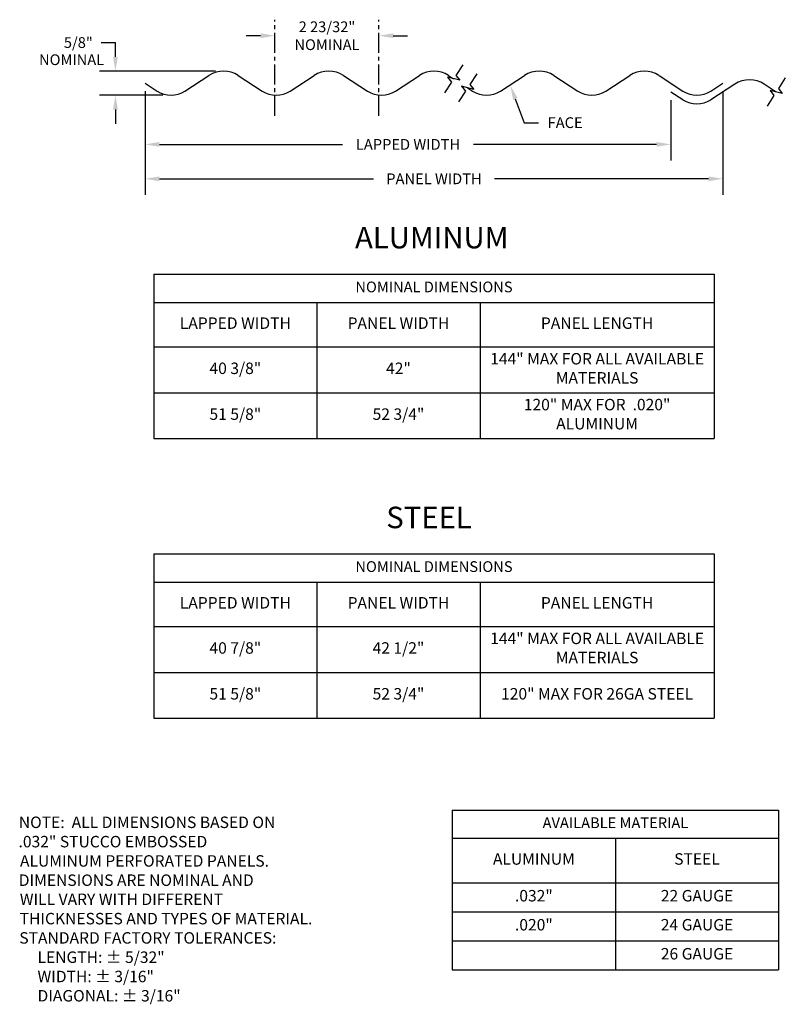
# Model space of a CAD drawing. Units: inches. Extents: x 0.3 to 20.3, y 0.2 to 26.
import ezdxf

# ---------------------------------------------------------------- set-up
doc = ezdxf.new("R2010")
doc.units = ezdxf.units.IN
doc.header["$MEASUREMENT"] = 0
doc.linetypes.add('CENTER2', pattern=[1.125, 0.75, -0.125, 0.125, -0.125])
doc.linetypes.add('PHANTOM2', pattern=[1.25, 0.625, -0.125, 0.125, -0.125, 0.125, -0.125])
doc.layers.get('0').update_dxf_attribs({"linetype": 'CONTINUOUS'})
for name, color, linetype in [('DIM', 1, 'CONTINUOUS'), ('SECTION', 253, 'PHANTOM2'), ('TEXT', 3, 'CONTINUOUS')]:
    doc.layers.add(name, color=color, linetype=linetype)
doc.styles.add('STD', font='ARIAL.TTF')

msp = doc.modelspace()

# ---------------------------------------------------------------- linework, layer by layer
for p, q in [((4.623, 24.108), (5.25, 24.516)), ((6.016, 24.516), (6.644, 24.108)), ((7.375, 24.108), (8.003, 24.516)), ((8.769, 24.516), (9.397, 24.108)), ((10.128, 24.108), (10.756, 24.516)), ((11.522, 24.516), (11.652, 24.431)), ((12.881, 24.108), (13.508, 24.516)), ((14.275, 24.516), (14.902, 24.108)), ((15.634, 24.108), (16.261, 24.516)), ((17.028, 24.516), (17.655, 24.108)), ((3.577, 24.312), (3.891, 24.108)), ((18.387, 24.108), (18.7, 24.312)), ((19.014, 24.288), (18.387, 23.881)), ((20.094, 24.084), (19.781, 24.288)), ((12.019, 24.193), (12.149, 24.108)), ((17.655, 23.881), (17.341, 24.084))]:
    msp.add_line(p, q)
at = {"color": 3}
for p, q in [((3.807, 19.311), (18.471, 19.311)), ((3.807, 19.311), (3.807, 15.01)), ((18.471, 19.311), (18.471, 15.01)), ((3.807, 18.576), (18.471, 18.576)), ((8.076, 18.576), (8.076, 15.01)), ((12.345, 18.576), (12.345, 15.01)), ((3.807, 17.41), (18.471, 17.41)), ((3.807, 16.21), (18.471, 16.21)), ((3.807, 15.01), (18.471, 15.01)), ((3.807, 11.987), (18.471, 11.987)), ((3.807, 11.987), (3.807, 7.687)), ((18.471, 11.987), (18.471, 7.687)), ((3.807, 11.252), (18.471, 11.252)), ((8.076, 11.252), (8.076, 7.687)), ((12.345, 11.252), (12.345, 7.687)), ((3.807, 10.087), (18.471, 10.087)), ((3.807, 8.887), (18.471, 8.887)), ((3.807, 7.687), (18.471, 7.687)), ((11.619, 5.28), (20.157, 5.28)), ((11.619, 5.28), (11.619, 1.1)), ((20.157, 5.28), (20.157, 1.1)), ((11.619, 4.545), (20.157, 4.545)), ((15.888, 4.545), (15.888, 1.1)), ((11.619, 3.38), (20.157, 3.38)), ((11.619, 2.62), (20.157, 2.62)), ((11.619, 1.86), (20.157, 1.86)), ((11.619, 1.1), (20.157, 1.1))]:
    msp.add_line(p, q, dxfattribs=at)
for centre, radius, start, end in [((5.633, 23.926), 0.704, 56.9874, 123.0126), ((8.386, 23.926), 0.703, 56.9874, 123.0126), ((11.139, 23.926), 0.703, 56.9874, 123.0126), ((13.892, 23.926), 0.703, 56.9874, 123.0126), ((16.644, 23.926), 0.704, 56.9874, 123.0126), ((19.397, 23.698), 0.704, 56.9874, 123.0126), ((4.257, 24.671), 0.671, 236.9874, 303.0126), ((7.01, 24.671), 0.672, 236.9874, 303.0126), ((9.762, 24.671), 0.672, 236.9874, 303.0126), ((12.515, 24.671), 0.672, 236.9874, 303.0126), ((15.268, 24.671), 0.672, 236.9874, 303.0126), ((18.021, 24.671), 0.671, 236.9874, 303.0126), ((18.021, 24.444), 0.671, 236.9874, 303.0126)]:
    msp.add_arc(centre, radius, start, end)
at = {"layer": 'DIM', "linetype": 'CENTER2', "ltscale": 0.7}
for p, q in [((6.978, 23.457), (6.978, 25.977)), ((9.7, 23.457), (9.7, 25.977))]:
    msp.add_line(p, q, dxfattribs=at)
at = {"layer": 'DIM', "color": 2}
for p, q in [((6.603, 25.557), (6.228, 25.557)), ((10.075, 25.557), (10.45, 25.557)), ((2.427, 25.379), (2.802, 25.379)), ((2.802, 25.004), (2.802, 25.379)), ((2.802, 23.625), (2.802, 23.25)), ((3.952, 22.712), (8.746, 22.712)), ((16.966, 22.712), (12.173, 22.712)), ((3.952, 21.811), (9.557, 21.811)), ((18.325, 21.811), (12.72, 21.811))]:
    msp.add_line(p, q, dxfattribs=at)
at = {"layer": 'DIM', "color": 3}
for p, q in [((5.423, 24.629), (2.382, 24.629)), ((4.047, 24), (2.382, 24)), ((3.577, 24.102), (3.577, 21.391)), ((18.7, 24.102), (18.7, 21.391)), ((17.341, 23.874), (17.341, 22.292))]:
    msp.add_line(p, q, dxfattribs=at)
at = {"layer": 'DIM'}
msp.add_lwpolyline([(13.268, 23.903), (13.501, 23.274), (13.876, 23.274)], dxfattribs=at)
at = {"layer": 'DIM', "color": 2}
for points in [[(6.603, 25.62), (6.603, 25.495), (6.978, 25.557)], [(10.075, 25.62), (10.075, 25.495), (9.7, 25.557)], [(2.74, 25.004), (2.865, 25.004), (2.802, 24.629)], [(2.74, 23.625), (2.865, 23.625), (2.802, 24)], [(3.952, 22.775), (3.952, 22.65), (3.577, 22.712)], [(16.966, 22.775), (16.966, 22.65), (17.341, 22.712)], [(3.952, 21.873), (3.952, 21.748), (3.577, 21.811)], [(18.325, 21.873), (18.325, 21.748), (18.7, 21.811)]]:
    msp.add_solid(points, dxfattribs=at)
at = {"layer": 'DIM'}
msp.add_solid([(13.209, 23.882), (13.138, 24.255), (13.327, 23.925)], dxfattribs=at)
at = {"layer": 'SECTION', "linetype": 'Continuous'}
for p, q in [((11.891, 24.799), (11.709, 24.519)), ((11.709, 24.519), (11.812, 24.39)), ((12.258, 24.56), (12.076, 24.281)), ((11.595, 24.343), (11.413, 24.063)), ((11.812, 24.39), (11.492, 24.472)), ((11.492, 24.472), (11.595, 24.343)), ((12.076, 24.281), (12.179, 24.151)), ((20.333, 24.452), (20.151, 24.172)), ((11.962, 24.105), (11.78, 23.825)), ((12.179, 24.151), (11.859, 24.234)), ((11.859, 24.234), (11.962, 24.105)), ((20.037, 23.996), (19.855, 23.717)), ((20.254, 24.043), (19.934, 24.126)), ((19.934, 24.126), (20.037, 23.996)), ((20.151, 24.172), (20.254, 24.043))]:
    msp.add_line(p, q, dxfattribs=at)

# ---------------------------------------------------------------- texts
at = {"color": 3, "attachment_point": 5, "style": 'STD'}
for s, insert, char_height, width in [('NOMINAL DIMENSIONS', (11.139, 18.943), 0.28125, 14.30441), ('LAPPED WIDTH', (5.941, 17.993), 0.3, 3.90921), ('PANEL WIDTH', (10.21, 17.993), 0.3, 3.90921), ('PANEL LENGTH', (15.408, 17.993), 0.3, 5.76599), ('40 3/8"', (5.941, 16.81), 0.3, 3.90921), ('144" MAX FOR ALL AVAILABLE MATERIALS', (15.408, 16.81), 0.3, 5.76599), ('42"', (10.21, 16.81), 0.3, 3.90921), ('120" MAX FOR  .020" ALUMINUM', (15.408, 15.61), 0.3, 5.76599), ('51 5/8"', (5.941, 15.61), 0.3, 3.90921), ('52 3/4"', (10.21, 15.61), 0.3, 3.90921), ('NOMINAL DIMENSIONS', (11.139, 11.62), 0.28125, 14.30441), ('LAPPED WIDTH', (5.941, 10.67), 0.3, 3.90921), ('PANEL WIDTH', (10.21, 10.67), 0.3, 3.90921), ('PANEL LENGTH', (15.408, 10.67), 0.3, 5.76599), ('144" MAX FOR ALL AVAILABLE MATERIALS', (15.408, 9.487), 0.3, 5.76599), ('40 7/8"', (5.941, 9.487), 0.3, 3.90921), ('42 1/2"', (10.21, 9.487), 0.3, 3.90921), ('51 5/8"', (5.941, 8.287), 0.3, 3.90921), ('52 3/4"', (10.21, 8.287), 0.3, 3.90921), ('120" MAX FOR 26GA STEEL', (15.408, 8.287), 0.3, 5.76599), ('AVAILABLE MATERIAL', (15.888, 4.912), 0.28125, 8.17842), ('ALUMINUM', (13.753, 3.962), 0.3, 3.90921), ('STEEL', (18.023, 3.962), 0.3, 3.90921), ('.032"', (13.753, 3), 0.3, 3.90921), ('22 GAUGE', (18.023, 3), 0.3, 3.90921), ('.020"', (13.753, 2.24), 0.3, 3.90921), ('24 GAUGE', (18.023, 2.24), 0.3, 3.90921), ('26 GAUGE', (18.023, 1.48), 0.3, 3.90921)]:
    msp.add_mtext(s, dxfattribs=dict(at, insert=insert, char_height=char_height, width=width))
at = {"layer": 'DIM', "style": 'STD'}
for s, p in [('NOMINAL', (0.803, 24.789)), ('FACE', (14.114, 23.141))]:
    msp.add_text(s, height=0.2812, dxfattribs=at).set_placement(p)
at = {"layer": 'DIM', "attachment_point": 5, "style": 'STD'}
for s, insert, char_height in [('\\A1;2 23/32"\\PNOMINAL', (8.339, 25.557), 0.28125), ('\\A1;5/8"', (1.832, 25.379), 0.2812), ('\\A1;LAPPED WIDTH', (10.459, 22.712), 0.28125), ('\\A1;PANEL WIDTH', (11.139, 21.811), 0.28125)]:
    msp.add_mtext(s, dxfattribs=dict(at, insert=insert, char_height=char_height))
at = {"layer": 'TEXT', "style": 'STD'}
for s, height, p in [('%%UALUMINUM', 0.5625, (9.073, 19.99)), ('%%USTEEL', 0.5625, (9.89, 12.662)), ('NOTE:  ALL DIMENSIONS BASED ON', 0.3, (0.274, 4.811)), ('.032" STUCCO EMBOSSED', 0.3, (0.267, 4.305)), ('ALUMINUM PERFORATED PANELS.', 0.3, (0.305, 3.8)), ('DIMENSIONS ARE NOMINAL AND', 0.3, (0.273, 3.295)), ('WILL VARY WITH DIFFERENT', 0.3, (0.3, 2.795)), ('THICKNESSES AND TYPES OF MATERIAL.', 0.3, (0.296, 2.289)), ('STANDARD FACTORY TOLERANCES:', 0.3, (0.287, 1.784)), ('     LENGTH: ± 5/32"', 0.3, (0.305, 1.279)), ('     WIDTH: ± 3/16"', 0.3, (0.305, 0.774)), ('     DIAGONAL: ± 3/16"', 0.3, (0.305, 0.269))]:
    msp.add_text(s, height=height, dxfattribs=at).set_placement(p)

doc.saveas('drawing.dxf')
